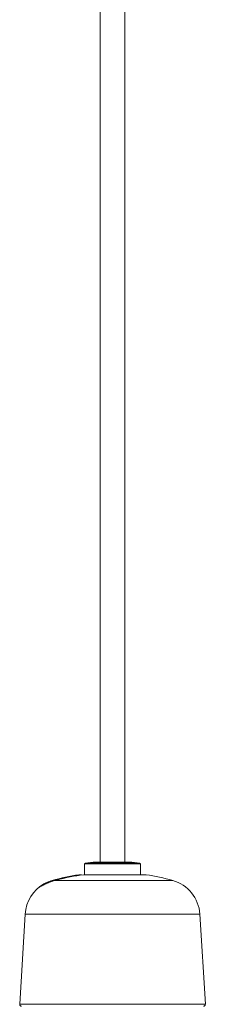
# Model space of a CAD drawing. Units: millimetres. Extents: x 5 to 589, y 5 to 415.
# Drawn here: x 89 to 99, y 187 to 240 of the extents above; entities that cross this region are included whole.
import ezdxf

# ---------------------------------------------------------------- set-up
doc = ezdxf.new("R2010")
doc.units = ezdxf.units.MM
doc.layers.add('1', color=7, linetype='Continuous', true_color=0xffffff)

msp = doc.modelspace()

# ---------------------------------------------------------------- linework, layer by layer
at = {"layer": '1', "color": 155, "linetype": 'Continuous', "lineweight": 18}
for p, q in [((92.991, 276.118), (92.991, 194.497)), ((94.311, 194.497), (94.311, 276.118)), ((92.191, 194.441), (92.151, 194.395)), ((92.151, 194.395), (92.151, 193.815)), ((92.151, 194.395), (93.651, 194.395)), ((93.651, 194.441), (92.191, 194.441)), ((92.751, 194.496), (93.651, 194.496)), ((93.651, 194.496), (94.55, 194.496)), ((95.111, 194.441), (93.651, 194.441)), ((93.651, 194.395), (95.151, 194.395)), ((95.151, 194.395), (95.111, 194.441)), ((95.151, 193.815), (95.151, 194.395)), ((91.979, 193.815), (91.853, 193.815)), ((95.449, 193.815), (92.126, 193.815)), ((88.953, 191.702), (88.657, 186.851)), ((98.645, 186.851), (98.348, 191.702))]:
    msp.add_line(p, q, dxfattribs=at)
at = {"layer": '1', "color": 155, "linetype": 'Continuous', "lineweight": 13}
for p, q in [((91.962, 193.814), (91.838, 193.814)), ((95.464, 193.814), (92.103, 193.814)), ((90.41, 193.506), (90.472, 193.506)), ((96.892, 193.506), (90.551, 193.506)), ((88.953, 191.702), (98.348, 191.702)), ((88.657, 186.851), (98.645, 186.851))]:
    msp.add_line(p, q, dxfattribs=at)
at = {"layer": '1', "color": 155, "linetype": 'Continuous', "lineweight": 18}
for centre, radius, start, end in [((93.651, 182.53), 12, 94.2985, 96.9891), ((93.651, 182.53), 12, 83.0109, 85.7015), ((93.651, 181.952), 12, 98.6902, 105.6699), ((91.853, 193.715), 0.1, 90, 98.6902), ((95.449, 193.715), 0.1, 81.3098, 90), ((93.651, 181.952), 12, 74.3301, 81.3098), ((90.95, 191.58), 2, 119.7585, 176.5), ((90.95, 191.58), 2, 105.6699, 114.5757), ((96.352, 191.58), 2, 3.5, 74.3301), ((88.757, 186.845), 0.1, 176.5, 266.5), ((98.545, 186.845), 0.1, 273.5, 3.5)]:
    msp.add_arc(centre, radius, start, end, dxfattribs=at)
for centre, major_axis, start_param, end_param in [((93.651, 181.944), (-11.991, 0), 4.853715, 4.966117), ((93.651, 181.972), (-11.945, 0), 4.842317, 4.967134)]:
    msp.add_ellipse(centre, major_axis=major_axis, ratio=0.999848, start_param=start_param, end_param=end_param, dxfattribs=at)
at = {"layer": '1', "color": 155, "linetype": 'Continuous', "lineweight": 13}
for centre, major_axis, ratio, start_param, end_param in [((91.967, 193.774), (0.0056, -0.0396), 0.002458, 3.196545, 4.165886), ((90.018, 193.303), (0.0163, -0.0365), 0.971414, 3.220315, 4.320317), ((90.651, 193.511), (0.01, -0.0387), 0.004381, 3.19616, 4.183875)]:
    msp.add_ellipse(centre, major_axis=major_axis, ratio=ratio, start_param=start_param, end_param=end_param, dxfattribs=at)
at = {"layer": '1', "color": 155, "linetype": 'Continuous', "lineweight": 18}
for points, knots in [([(91.962, 193.814), (91.969, 193.815), (91.976, 193.815), (91.984, 193.815), (91.986, 193.815), (91.987, 193.815)], [0, 0, 0, 0, 0.827558, 0.827558, 1, 1, 1, 1]), ([(92.121, 193.815), (92.119, 193.815), (92.116, 193.815), (92.11, 193.815), (92.107, 193.814), (92.103, 193.814)], [0, 0, 0, 0, 0.393664, 0.393664, 1, 1, 1, 1]), ([(90.551, 193.506), (90.525, 193.499), (90.499, 193.492), (90.448, 193.477), (90.398, 193.461), (90.325, 193.437), (90.278, 193.419), (90.249, 193.408), (90.243, 193.406), (90.231, 193.402), (90.225, 193.399), (90.208, 193.393), (90.197, 193.388), (90.163, 193.374), (90.12, 193.356), (90.057, 193.328), (90.018, 193.31), (89.99, 193.296), (89.98, 193.291), (89.962, 193.282), (89.953, 193.278), (89.926, 193.264), (89.892, 193.246), (89.846, 193.221), (89.818, 193.206), (89.792, 193.191), (89.779, 193.184), (89.765, 193.175), (89.762, 193.174), (89.757, 193.17), (89.754, 193.169), (89.746, 193.164), (89.741, 193.161), (89.727, 193.152), (89.718, 193.147), (89.703, 193.138), (89.697, 193.134), (89.691, 193.131)], [0, 0, 0, 0, 0.0625, 0.0625, 0.125, 0.1875, 0.25, 0.25, 0.265625, 0.265625, 0.28125, 0.28125, 0.3125, 0.3125, 0.375, 0.4375, 0.5, 0.5, 0.53125, 0.53125, 0.5625, 0.5625, 0.625, 0.6875, 0.75, 0.75, 0.8125, 0.8125, 0.828125, 0.828125, 0.84375, 0.84375, 0.875, 0.875, 0.9375, 0.9375, 1, 1, 1, 1]), ([(89.704, 193.144), (89.705, 193.144), (89.705, 193.145), (89.708, 193.147), (89.711, 193.149), (89.717, 193.154), (89.72, 193.156), (89.726, 193.161), (89.729, 193.164), (89.734, 193.167), (89.736, 193.169), (89.739, 193.171), (89.741, 193.173), (89.75, 193.18), (89.757, 193.185), (89.769, 193.194), (89.773, 193.197), (89.78, 193.202), (89.785, 193.205), (89.797, 193.214), (89.805, 193.22), (89.813, 193.225)], [0, 0, 0, 0, 0.024652, 0.024652, 0.122187, 0.122187, 0.219722, 0.219722, 0.317256, 0.317256, 0.366024, 0.366024, 0.414791, 0.414791, 0.609861, 0.609861, 0.707396, 0.707396, 0.80493, 0.80493, 1, 1, 1, 1]), ([(89.88, 193.27), (89.887, 193.274), (89.899, 193.282), (89.912, 193.289), (89.921, 193.295), (89.924, 193.297), (89.93, 193.3), (89.933, 193.302), (89.942, 193.307), (89.948, 193.31), (89.958, 193.317), (89.963, 193.319), (89.971, 193.323), (89.973, 193.325), (89.977, 193.327), (89.98, 193.328), (89.985, 193.331), (89.989, 193.333), (89.993, 193.335), (89.995, 193.336), (89.997, 193.337), (89.998, 193.338), (89.999, 193.338)], [0, 0, 0, 0, 0.125, 0.25, 0.25, 0.3125, 0.3125, 0.375, 0.375, 0.5, 0.5, 0.625, 0.625, 0.6875, 0.6875, 0.75, 0.75, 0.875, 0.875, 0.9375, 0.9375, 1, 1, 1, 1])]:
    msp.add_open_spline(points, degree=3, knots=knots, dxfattribs=at)
for points, degree in [([(92.121, 193.814), (92.103, 193.812)], 1), ([(90.641, 193.529), (90.611, 193.521), (90.581, 193.514), (90.551, 193.506)], 3)]:
    msp.add_open_spline(points, degree=degree, dxfattribs=at)
at = {"layer": '1', "color": 155, "linetype": 'Continuous', "lineweight": 13}
for points, knots in [([(89.691, 193.131), (89.689, 193.129), (89.688, 193.129), (89.689, 193.13), (89.689, 193.13), (89.69, 193.131), (89.69, 193.131), (89.691, 193.133), (89.693, 193.134), (89.695, 193.136), (89.696, 193.136), (89.697, 193.138), (89.698, 193.139), (89.701, 193.141), (89.702, 193.142), (89.704, 193.144)], [0, 0, 0, 0, 0.347993, 0.347993, 0.434991, 0.434991, 0.521989, 0.521989, 0.695985, 0.695985, 0.782983, 0.782983, 0.869981, 0.869981, 1, 1, 1, 1]), ([(89.999, 193.338), (90.006, 193.341), (90.014, 193.345), (90.036, 193.354), (90.048, 193.36), (90.066, 193.367), (90.07, 193.369), (90.078, 193.372), (90.082, 193.374), (90.094, 193.379), (90.102, 193.382), (90.129, 193.393), (90.148, 193.4), (90.179, 193.412), (90.19, 193.416), (90.206, 193.422), (90.212, 193.424), (90.223, 193.429), (90.229, 193.431), (90.258, 193.441), (90.283, 193.449), (90.333, 193.466), (90.36, 193.474), (90.394, 193.484), (90.401, 193.486), (90.415, 193.49), (90.422, 193.492), (90.443, 193.498), (90.457, 193.502), (90.472, 193.506)], [0, 0, 0, 0, 0.125, 0.125, 0.25, 0.25, 0.28125, 0.28125, 0.3125, 0.3125, 0.375, 0.375, 0.5, 0.5, 0.5625, 0.5625, 0.59375, 0.59375, 0.625, 0.625, 0.75, 0.75, 0.875, 0.875, 0.90625, 0.90625, 0.9375, 0.9375, 1, 1, 1, 1])]:
    msp.add_open_spline(points, degree=3, knots=knots, dxfattribs=at)
for points in [[(89.813, 193.225), (89.835, 193.241), (89.858, 193.256), (89.88, 193.27)], [(90.472, 193.506), (90.499, 193.513), (90.555, 193.527), (90.612, 193.542), (90.641, 193.55)]]:
    msp.add_open_spline(points, degree=3, dxfattribs=at)

doc.saveas('drawing.dxf')
